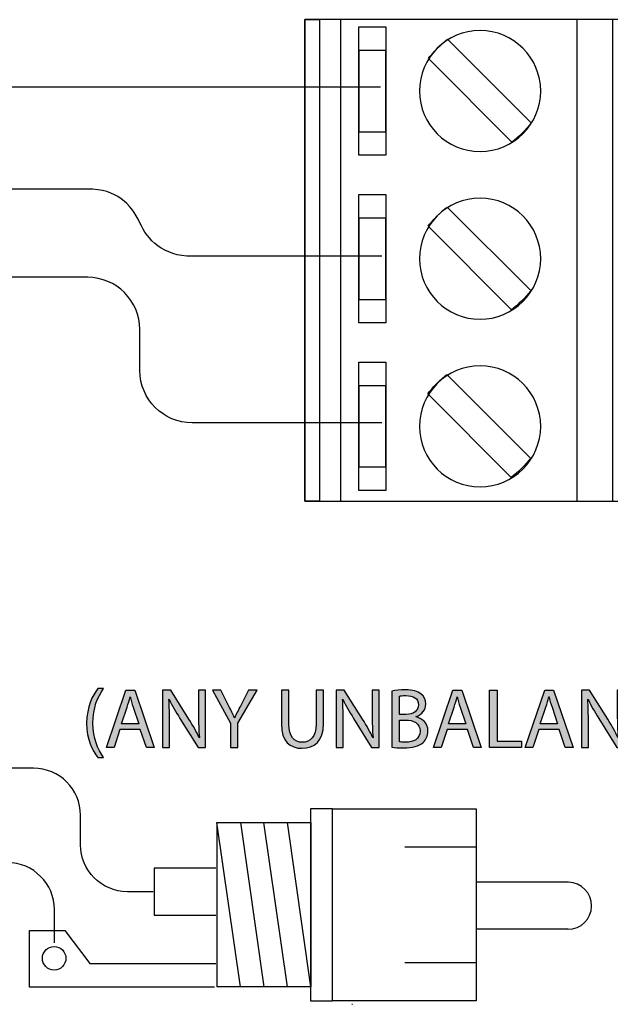
# Model space of a CAD drawing. Extents: x 0.79 to 7.84, y -10.42 to -1.28.
# Drawn here: x 6.26 to 6.93, y -10.23 to -9.1 of the extents above; entities that cross this region are included whole.
import ezdxf

# ---------------------------------------------------------------- set-up
doc = ezdxf.new("R2010")
doc.units = 0
doc.header["$MEASUREMENT"] = 0
doc.layers.add('LAYER_1', color=7, linetype='CONTINUOUS')

# ---------------------------------------------------------------- blocks, each defined once
blk = doc.blocks.new('BLOCK_9')
at = {"layer": 'LAYER_1'}
h = blk.add_hatch(color=7, dxfattribs=at)
h.dxf.hatch_style = 2
edge = h.paths.add_edge_path()
edge.add_spline(control_points=[(6.352, -9.8639), (6.3449, -9.8734), (6.3397, -9.8861), (6.3397, -9.9037), (6.3397, -9.921), (6.3451, -9.9334), (6.352, -9.9432), (6.352, -9.9432), (6.3453, -9.9432), (6.3453, -9.9432), (6.3392, -9.9351), (6.3325, -9.9226), (6.3325, -9.9037), (6.3326, -9.8845), (6.3392, -9.8721), (6.3453, -9.8639), (6.3453, -9.8639), (6.352, -9.8639), (6.352, -9.8639)], knot_values=[0, 0, 0, 0, 1, 1, 1, 2, 2, 2, 3, 3, 3, 4, 4, 4, 5, 5, 5, 6, 6, 6, 6], degree=3, periodic=1)
h = blk.add_hatch(color=7, dxfattribs=at)
h.dxf.hatch_style = 2
h.paths.add_polyline_path([(6.3708, -9.9108), (6.364, -9.9314), (6.3553, -9.9314), (6.3776, -9.8658), (6.3878, -9.8658), (6.4101, -9.9314), (6.4011, -9.9314), (6.3941, -9.9108)])
edge = h.paths.add_edge_path()
edge.add_spline(control_points=[(6.3923, -9.9042), (6.3923, -9.9042), (6.3859, -9.8853), (6.3859, -9.8853), (6.3845, -9.881), (6.3835, -9.8771), (6.3825, -9.8733), (6.3825, -9.8733), (6.3823, -9.8733), (6.3823, -9.8733), (6.3813, -9.8772), (6.3803, -9.8812), (6.379, -9.8852), (6.379, -9.8852), (6.3726, -9.9042), (6.3726, -9.9042), (6.3726, -9.9042), (6.3923, -9.9042), (6.3923, -9.9042)], knot_values=[0, 0, 0, 0, 1, 1, 1, 2, 2, 2, 3, 3, 3, 4, 4, 4, 5, 5, 5, 6, 6, 6, 6], degree=3, periodic=1)
h = blk.add_hatch(color=7, dxfattribs=at)
h.dxf.hatch_style = 2
edge = h.paths.add_edge_path()
edge.add_spline(control_points=[(6.4197, -9.9314), (6.4197, -9.9314), (6.4197, -9.8658), (6.4197, -9.8658), (6.4197, -9.8658), (6.429, -9.8658), (6.429, -9.8658), (6.429, -9.8658), (6.45, -9.899), (6.45, -9.899), (6.4549, -9.9067), (6.4587, -9.9136), (6.4618, -9.9203), (6.4618, -9.9203), (6.462, -9.9202), (6.462, -9.9202), (6.4612, -9.9115), (6.461, -9.9035), (6.461, -9.8933), (6.461, -9.8933), (6.461, -9.8658), (6.461, -9.8658), (6.461, -9.8658), (6.469, -9.8658), (6.469, -9.8658), (6.469, -9.8658), (6.469, -9.9314), (6.469, -9.9314), (6.469, -9.9314), (6.4604, -9.9314), (6.4604, -9.9314), (6.4604, -9.9314), (6.4396, -9.8981), (6.4396, -9.8981), (6.435, -9.8908), (6.4306, -9.8833), (6.4273, -9.8762), (6.4273, -9.8762), (6.427, -9.8763), (6.427, -9.8763), (6.4275, -9.8846), (6.4277, -9.8925), (6.4277, -9.9034), (6.4277, -9.9034), (6.4277, -9.9314), (6.4277, -9.9314), (6.4277, -9.9314), (6.4197, -9.9314), (6.4197, -9.9314)], knot_values=[0, 0, 0, 0, 1, 1, 1, 2, 2, 2, 3, 3, 3, 4, 4, 4, 5, 5, 5, 6, 6, 6, 7, 7, 7, 8, 8, 8, 9, 9, 9, 10, 10, 10, 11, 11, 11, 12, 12, 12, 13, 13, 13, 14, 14, 14, 15, 15, 15, 16, 16, 16, 16], degree=3, periodic=1)
h = blk.add_hatch(color=7, dxfattribs=at)
h.dxf.hatch_style = 2
edge = h.paths.add_edge_path()
edge.add_spline(control_points=[(6.4976, -9.9314), (6.4976, -9.9314), (6.4976, -9.9036), (6.4976, -9.9036), (6.4976, -9.9036), (6.4769, -9.8658), (6.4769, -9.8658), (6.4769, -9.8658), (6.4865, -9.8658), (6.4865, -9.8658), (6.4865, -9.8658), (6.4958, -9.8839), (6.4958, -9.8839), (6.4983, -9.8889), (6.5003, -9.8929), (6.5023, -9.8974), (6.5023, -9.8974), (6.5025, -9.8974), (6.5025, -9.8974), (6.5043, -9.8932), (6.5066, -9.8889), (6.5091, -9.8839), (6.5091, -9.8839), (6.5185, -9.8658), (6.5185, -9.8658), (6.5185, -9.8658), (6.5282, -9.8658), (6.5282, -9.8658), (6.5282, -9.8658), (6.5062, -9.9035), (6.5062, -9.9035), (6.5062, -9.9035), (6.5062, -9.9314), (6.5062, -9.9314), (6.5062, -9.9314), (6.4976, -9.9314), (6.4976, -9.9314)], knot_values=[0, 0, 0, 0, 1, 1, 1, 2, 2, 2, 3, 3, 3, 4, 4, 4, 5, 5, 5, 6, 6, 6, 7, 7, 7, 8, 8, 8, 9, 9, 9, 10, 10, 10, 11, 11, 11, 12, 12, 12, 12], degree=3, periodic=1)
h = blk.add_hatch(color=7, dxfattribs=at)
h.dxf.hatch_style = 2
edge = h.paths.add_edge_path()
edge.add_spline(control_points=[(6.5647, -9.8658), (6.5647, -9.8658), (6.5647, -9.9046), (6.5647, -9.9046), (6.5647, -9.9193), (6.5712, -9.9256), (6.58, -9.9256), (6.5897, -9.9256), (6.5959, -9.9191), (6.5959, -9.9046), (6.5959, -9.9046), (6.5959, -9.8658), (6.5959, -9.8658), (6.5959, -9.8658), (6.6045, -9.8658), (6.6045, -9.8658), (6.6045, -9.8658), (6.6045, -9.9041), (6.6045, -9.9041), (6.6045, -9.9242), (6.5939, -9.9325), (6.5797, -9.9325), (6.5663, -9.9325), (6.5561, -9.9248), (6.5561, -9.9044), (6.5561, -9.9044), (6.5561, -9.8658), (6.5561, -9.8658), (6.5561, -9.8658), (6.5647, -9.8658), (6.5647, -9.8658)], knot_values=[0, 0, 0, 0, 1, 1, 1, 2, 2, 2, 3, 3, 3, 4, 4, 4, 5, 5, 5, 6, 6, 6, 7, 7, 7, 8, 8, 8, 9, 9, 9, 10, 10, 10, 10], degree=3, periodic=1)
h = blk.add_hatch(color=7, dxfattribs=at)
h.dxf.hatch_style = 2
edge = h.paths.add_edge_path()
edge.add_spline(control_points=[(6.6191, -9.9314), (6.6191, -9.9314), (6.6191, -9.8658), (6.6191, -9.8658), (6.6191, -9.8658), (6.6284, -9.8658), (6.6284, -9.8658), (6.6284, -9.8658), (6.6494, -9.899), (6.6494, -9.899), (6.6543, -9.9067), (6.6581, -9.9136), (6.6612, -9.9203), (6.6612, -9.9203), (6.6614, -9.9202), (6.6614, -9.9202), (6.6606, -9.9115), (6.6604, -9.9035), (6.6604, -9.8933), (6.6604, -9.8933), (6.6604, -9.8658), (6.6604, -9.8658), (6.6604, -9.8658), (6.6684, -9.8658), (6.6684, -9.8658), (6.6684, -9.8658), (6.6684, -9.9314), (6.6684, -9.9314), (6.6684, -9.9314), (6.6598, -9.9314), (6.6598, -9.9314), (6.6598, -9.9314), (6.639, -9.8981), (6.639, -9.8981), (6.6344, -9.8908), (6.63, -9.8833), (6.6267, -9.8762), (6.6267, -9.8762), (6.6264, -9.8763), (6.6264, -9.8763), (6.6269, -9.8846), (6.6271, -9.8925), (6.6271, -9.9034), (6.6271, -9.9034), (6.6271, -9.9314), (6.6271, -9.9314), (6.6271, -9.9314), (6.6191, -9.9314), (6.6191, -9.9314)], knot_values=[0, 0, 0, 0, 1, 1, 1, 2, 2, 2, 3, 3, 3, 4, 4, 4, 5, 5, 5, 6, 6, 6, 7, 7, 7, 8, 8, 8, 9, 9, 9, 10, 10, 10, 11, 11, 11, 12, 12, 12, 13, 13, 13, 14, 14, 14, 15, 15, 15, 16, 16, 16, 16], degree=3, periodic=1)
h = blk.add_hatch(color=7, dxfattribs=at)
h.dxf.hatch_style = 2
edge = h.paths.add_edge_path()
edge.add_spline(control_points=[(6.6831, -9.8667), (6.6868, -9.8659), (6.6926, -9.8653), (6.6986, -9.8653), (6.707, -9.8653), (6.7125, -9.8668), (6.7166, -9.8701), (6.72, -9.8726), (6.722, -9.8765), (6.722, -9.8817), (6.722, -9.888), (6.7178, -9.8936), (6.7109, -9.8961), (6.7109, -9.8961), (6.7109, -9.8963), (6.7109, -9.8963), (6.7172, -9.8978), (6.7245, -9.903), (6.7245, -9.9127), (6.7245, -9.9184), (6.7222, -9.9226), (6.7189, -9.9258), (6.7143, -9.93), (6.7069, -9.932), (6.6962, -9.932), (6.6904, -9.932), (6.6859, -9.9316), (6.6831, -9.9312), (6.6831, -9.9312), (6.6831, -9.8667), (6.6831, -9.8667)], knot_values=[0, 0, 0, 0, 1, 1, 1, 2, 2, 2, 3, 3, 3, 4, 4, 4, 5, 5, 5, 6, 6, 6, 7, 7, 7, 8, 8, 8, 9, 9, 9, 10, 10, 10, 10], degree=3, periodic=1)
edge = h.paths.add_edge_path()
edge.add_spline(control_points=[(6.6916, -9.8936), (6.6916, -9.8936), (6.6993, -9.8936), (6.6993, -9.8936), (6.7082, -9.8936), (6.7135, -9.8889), (6.7135, -9.8826), (6.7135, -9.8749), (6.7076, -9.8719), (6.6991, -9.8719), (6.6952, -9.8719), (6.6929, -9.8722), (6.6916, -9.8725), (6.6916, -9.8725), (6.6916, -9.8936), (6.6916, -9.8936)], knot_values=[0, 0, 0, 0, 1, 1, 1, 2, 2, 2, 3, 3, 3, 4, 4, 4, 5, 5, 5, 5], degree=3, periodic=1)
edge = h.paths.add_edge_path()
edge.add_spline(control_points=[(6.6916, -9.925), (6.6932, -9.9253), (6.6957, -9.9254), (6.6987, -9.9254), (6.7074, -9.9254), (6.7155, -9.9222), (6.7155, -9.9126), (6.7155, -9.9037), (6.7078, -9.9), (6.6986, -9.9), (6.6986, -9.9), (6.6916, -9.9), (6.6916, -9.9), (6.6916, -9.9), (6.6916, -9.925), (6.6916, -9.925)], knot_values=[0, 0, 0, 0, 1, 1, 1, 2, 2, 2, 3, 3, 3, 4, 4, 4, 5, 5, 5, 5], degree=3, periodic=1)
h = blk.add_hatch(color=7, dxfattribs=at)
h.dxf.hatch_style = 2
h.paths.add_polyline_path([(6.7464, -9.9108), (6.7396, -9.9314), (6.7308, -9.9314), (6.7531, -9.8658), (6.7633, -9.8658), (6.7857, -9.9314), (6.7767, -9.9314), (6.7697, -9.9108)])
edge = h.paths.add_edge_path()
edge.add_spline(control_points=[(6.7679, -9.9042), (6.7679, -9.9042), (6.7615, -9.8853), (6.7615, -9.8853), (6.76, -9.881), (6.7591, -9.8771), (6.7581, -9.8733), (6.7581, -9.8733), (6.7579, -9.8733), (6.7579, -9.8733), (6.7569, -9.8772), (6.7558, -9.8812), (6.7546, -9.8852), (6.7546, -9.8852), (6.7482, -9.9042), (6.7482, -9.9042), (6.7482, -9.9042), (6.7679, -9.9042), (6.7679, -9.9042)], knot_values=[0, 0, 0, 0, 1, 1, 1, 2, 2, 2, 3, 3, 3, 4, 4, 4, 5, 5, 5, 6, 6, 6, 6], degree=3, periodic=1)
h = blk.add_hatch(color=7, dxfattribs=at)
h.dxf.hatch_style = 2
h.paths.add_polyline_path([(6.7953, -9.8658), (6.8038, -9.8658), (6.8038, -9.9243), (6.8318, -9.9243), (6.8318, -9.9314), (6.7953, -9.9314)])
h = blk.add_hatch(color=7, dxfattribs=at)
h.dxf.hatch_style = 2
h.paths.add_polyline_path([(6.8518, -9.9108), (6.845, -9.9314), (6.8362, -9.9314), (6.8585, -9.8658), (6.8687, -9.8658), (6.8911, -9.9314), (6.8821, -9.9314), (6.875, -9.9108)])
edge = h.paths.add_edge_path()
edge.add_spline(control_points=[(6.8733, -9.9042), (6.8733, -9.9042), (6.8669, -9.8853), (6.8669, -9.8853), (6.8654, -9.881), (6.8644, -9.8771), (6.8635, -9.8733), (6.8635, -9.8733), (6.8633, -9.8733), (6.8633, -9.8733), (6.8623, -9.8772), (6.8612, -9.8812), (6.86, -9.8852), (6.86, -9.8852), (6.8535, -9.9042), (6.8535, -9.9042), (6.8535, -9.9042), (6.8733, -9.9042), (6.8733, -9.9042)], knot_values=[0, 0, 0, 0, 1, 1, 1, 2, 2, 2, 3, 3, 3, 4, 4, 4, 5, 5, 5, 6, 6, 6, 6], degree=3, periodic=1)
h = blk.add_hatch(color=7, dxfattribs=at)
h.dxf.hatch_style = 2
edge = h.paths.add_edge_path()
edge.add_spline(control_points=[(6.9007, -9.9314), (6.9007, -9.9314), (6.9007, -9.8658), (6.9007, -9.8658), (6.9007, -9.8658), (6.9099, -9.8658), (6.9099, -9.8658), (6.9099, -9.8658), (6.9309, -9.899), (6.9309, -9.899), (6.9358, -9.9067), (6.9396, -9.9136), (6.9427, -9.9203), (6.9427, -9.9203), (6.9429, -9.9202), (6.9429, -9.9202), (6.9421, -9.9115), (6.9419, -9.9035), (6.9419, -9.8933), (6.9419, -9.8933), (6.9419, -9.8658), (6.9419, -9.8658), (6.9419, -9.8658), (6.9499, -9.8658), (6.9499, -9.8658), (6.9499, -9.8658), (6.9499, -9.9314), (6.9499, -9.9314), (6.9499, -9.9314), (6.9414, -9.9314), (6.9414, -9.9314), (6.9414, -9.9314), (6.9205, -9.8981), (6.9205, -9.8981), (6.916, -9.8908), (6.9116, -9.8833), (6.9083, -9.8762), (6.9083, -9.8762), (6.908, -9.8763), (6.908, -9.8763), (6.9085, -9.8846), (6.9087, -9.8925), (6.9087, -9.9034), (6.9087, -9.9034), (6.9087, -9.9314), (6.9087, -9.9314), (6.9087, -9.9314), (6.9007, -9.9314), (6.9007, -9.9314)], knot_values=[0, 0, 0, 0, 1, 1, 1, 2, 2, 2, 3, 3, 3, 4, 4, 4, 5, 5, 5, 6, 6, 6, 7, 7, 7, 8, 8, 8, 9, 9, 9, 10, 10, 10, 11, 11, 11, 12, 12, 12, 13, 13, 13, 14, 14, 14, 15, 15, 15, 16, 16, 16, 16], degree=3, periodic=1)
for points in [[(6.3708, -9.9108), (6.364, -9.9314), (6.3553, -9.9314), (6.3776, -9.8658), (6.3878, -9.8658), (6.4101, -9.9314), (6.4011, -9.9314), (6.3941, -9.9108), (6.3708, -9.9108)], [(6.7464, -9.9108), (6.7396, -9.9314), (6.7308, -9.9314), (6.7531, -9.8658), (6.7633, -9.8658), (6.7857, -9.9314), (6.7767, -9.9314), (6.7697, -9.9108), (6.7464, -9.9108)], [(6.7953, -9.8658), (6.8038, -9.8658), (6.8038, -9.9243), (6.8318, -9.9243), (6.8318, -9.9314), (6.7953, -9.9314), (6.7953, -9.8658)], [(6.8518, -9.9108), (6.845, -9.9314), (6.8362, -9.9314), (6.8585, -9.8658), (6.8687, -9.8658), (6.8911, -9.9314), (6.8821, -9.9314), (6.875, -9.9108), (6.8518, -9.9108)]]:
    blk.add_lwpolyline(points, dxfattribs=at)
for points, knots in [([(6.352, -9.8639), (6.3449, -9.8734), (6.3397, -9.8861), (6.3397, -9.9037), (6.3397, -9.921), (6.3451, -9.9334), (6.352, -9.9432), (6.352, -9.9432), (6.3453, -9.9432), (6.3453, -9.9432), (6.3392, -9.9351), (6.3325, -9.9226), (6.3325, -9.9037), (6.3326, -9.8845), (6.3392, -9.8721), (6.3453, -9.8639), (6.3453, -9.8639), (6.352, -9.8639), (6.352, -9.8639)], [0, 0, 0, 0, 1, 1, 1, 2, 2, 2, 3, 3, 3, 4, 4, 4, 5, 5, 5, 6, 6, 6, 6]), ([(6.3923, -9.9042), (6.3923, -9.9042), (6.3859, -9.8853), (6.3859, -9.8853), (6.3845, -9.881), (6.3835, -9.8771), (6.3825, -9.8733), (6.3825, -9.8733), (6.3823, -9.8733), (6.3823, -9.8733), (6.3813, -9.8772), (6.3803, -9.8812), (6.379, -9.8852), (6.379, -9.8852), (6.3726, -9.9042), (6.3726, -9.9042), (6.3726, -9.9042), (6.3923, -9.9042), (6.3923, -9.9042)], [0, 0, 0, 0, 1, 1, 1, 2, 2, 2, 3, 3, 3, 4, 4, 4, 5, 5, 5, 6, 6, 6, 6]), ([(6.4197, -9.9314), (6.4197, -9.9314), (6.4197, -9.8658), (6.4197, -9.8658), (6.4197, -9.8658), (6.429, -9.8658), (6.429, -9.8658), (6.429, -9.8658), (6.45, -9.899), (6.45, -9.899), (6.4549, -9.9067), (6.4587, -9.9136), (6.4618, -9.9203), (6.4618, -9.9203), (6.462, -9.9202), (6.462, -9.9202), (6.4612, -9.9115), (6.461, -9.9035), (6.461, -9.8933), (6.461, -9.8933), (6.461, -9.8658), (6.461, -9.8658), (6.461, -9.8658), (6.469, -9.8658), (6.469, -9.8658), (6.469, -9.8658), (6.469, -9.9314), (6.469, -9.9314), (6.469, -9.9314), (6.4604, -9.9314), (6.4604, -9.9314), (6.4604, -9.9314), (6.4396, -9.8981), (6.4396, -9.8981), (6.435, -9.8908), (6.4306, -9.8833), (6.4273, -9.8762), (6.4273, -9.8762), (6.427, -9.8763), (6.427, -9.8763), (6.4275, -9.8846), (6.4277, -9.8925), (6.4277, -9.9034), (6.4277, -9.9034), (6.4277, -9.9314), (6.4277, -9.9314), (6.4277, -9.9314), (6.4197, -9.9314), (6.4197, -9.9314)], [0, 0, 0, 0, 1, 1, 1, 2, 2, 2, 3, 3, 3, 4, 4, 4, 5, 5, 5, 6, 6, 6, 7, 7, 7, 8, 8, 8, 9, 9, 9, 10, 10, 10, 11, 11, 11, 12, 12, 12, 13, 13, 13, 14, 14, 14, 15, 15, 15, 16, 16, 16, 16]), ([(6.4976, -9.9314), (6.4976, -9.9314), (6.4976, -9.9036), (6.4976, -9.9036), (6.4976, -9.9036), (6.4769, -9.8658), (6.4769, -9.8658), (6.4769, -9.8658), (6.4865, -9.8658), (6.4865, -9.8658), (6.4865, -9.8658), (6.4958, -9.8839), (6.4958, -9.8839), (6.4983, -9.8889), (6.5003, -9.8929), (6.5023, -9.8974), (6.5023, -9.8974), (6.5025, -9.8974), (6.5025, -9.8974), (6.5043, -9.8932), (6.5066, -9.8889), (6.5091, -9.8839), (6.5091, -9.8839), (6.5185, -9.8658), (6.5185, -9.8658), (6.5185, -9.8658), (6.5282, -9.8658), (6.5282, -9.8658), (6.5282, -9.8658), (6.5062, -9.9035), (6.5062, -9.9035), (6.5062, -9.9035), (6.5062, -9.9314), (6.5062, -9.9314), (6.5062, -9.9314), (6.4976, -9.9314), (6.4976, -9.9314)], [0, 0, 0, 0, 1, 1, 1, 2, 2, 2, 3, 3, 3, 4, 4, 4, 5, 5, 5, 6, 6, 6, 7, 7, 7, 8, 8, 8, 9, 9, 9, 10, 10, 10, 11, 11, 11, 12, 12, 12, 12]), ([(6.5647, -9.8658), (6.5647, -9.8658), (6.5647, -9.9046), (6.5647, -9.9046), (6.5647, -9.9193), (6.5712, -9.9256), (6.58, -9.9256), (6.5897, -9.9256), (6.5959, -9.9191), (6.5959, -9.9046), (6.5959, -9.9046), (6.5959, -9.8658), (6.5959, -9.8658), (6.5959, -9.8658), (6.6045, -9.8658), (6.6045, -9.8658), (6.6045, -9.8658), (6.6045, -9.9041), (6.6045, -9.9041), (6.6045, -9.9242), (6.5939, -9.9325), (6.5797, -9.9325), (6.5663, -9.9325), (6.5561, -9.9248), (6.5561, -9.9044), (6.5561, -9.9044), (6.5561, -9.8658), (6.5561, -9.8658), (6.5561, -9.8658), (6.5647, -9.8658), (6.5647, -9.8658)], [0, 0, 0, 0, 1, 1, 1, 2, 2, 2, 3, 3, 3, 4, 4, 4, 5, 5, 5, 6, 6, 6, 7, 7, 7, 8, 8, 8, 9, 9, 9, 10, 10, 10, 10]), ([(6.6191, -9.9314), (6.6191, -9.9314), (6.6191, -9.8658), (6.6191, -9.8658), (6.6191, -9.8658), (6.6284, -9.8658), (6.6284, -9.8658), (6.6284, -9.8658), (6.6494, -9.899), (6.6494, -9.899), (6.6543, -9.9067), (6.6581, -9.9136), (6.6612, -9.9203), (6.6612, -9.9203), (6.6614, -9.9202), (6.6614, -9.9202), (6.6606, -9.9115), (6.6604, -9.9035), (6.6604, -9.8933), (6.6604, -9.8933), (6.6604, -9.8658), (6.6604, -9.8658), (6.6604, -9.8658), (6.6684, -9.8658), (6.6684, -9.8658), (6.6684, -9.8658), (6.6684, -9.9314), (6.6684, -9.9314), (6.6684, -9.9314), (6.6598, -9.9314), (6.6598, -9.9314), (6.6598, -9.9314), (6.639, -9.8981), (6.639, -9.8981), (6.6344, -9.8908), (6.63, -9.8833), (6.6267, -9.8762), (6.6267, -9.8762), (6.6264, -9.8763), (6.6264, -9.8763), (6.6269, -9.8846), (6.6271, -9.8925), (6.6271, -9.9034), (6.6271, -9.9034), (6.6271, -9.9314), (6.6271, -9.9314), (6.6271, -9.9314), (6.6191, -9.9314), (6.6191, -9.9314)], [0, 0, 0, 0, 1, 1, 1, 2, 2, 2, 3, 3, 3, 4, 4, 4, 5, 5, 5, 6, 6, 6, 7, 7, 7, 8, 8, 8, 9, 9, 9, 10, 10, 10, 11, 11, 11, 12, 12, 12, 13, 13, 13, 14, 14, 14, 15, 15, 15, 16, 16, 16, 16]), ([(6.6831, -9.8667), (6.6868, -9.8659), (6.6926, -9.8653), (6.6986, -9.8653), (6.707, -9.8653), (6.7125, -9.8668), (6.7166, -9.8701), (6.72, -9.8726), (6.722, -9.8765), (6.722, -9.8817), (6.722, -9.888), (6.7178, -9.8936), (6.7109, -9.8961), (6.7109, -9.8961), (6.7109, -9.8963), (6.7109, -9.8963), (6.7172, -9.8978), (6.7245, -9.903), (6.7245, -9.9127), (6.7245, -9.9184), (6.7222, -9.9226), (6.7189, -9.9258), (6.7143, -9.93), (6.7069, -9.932), (6.6962, -9.932), (6.6904, -9.932), (6.6859, -9.9316), (6.6831, -9.9312), (6.6831, -9.9312), (6.6831, -9.8667), (6.6831, -9.8667)], [0, 0, 0, 0, 1, 1, 1, 2, 2, 2, 3, 3, 3, 4, 4, 4, 5, 5, 5, 6, 6, 6, 7, 7, 7, 8, 8, 8, 9, 9, 9, 10, 10, 10, 10]), ([(6.6916, -9.8936), (6.6916, -9.8936), (6.6993, -9.8936), (6.6993, -9.8936), (6.7082, -9.8936), (6.7135, -9.8889), (6.7135, -9.8826), (6.7135, -9.8749), (6.7076, -9.8719), (6.6991, -9.8719), (6.6952, -9.8719), (6.6929, -9.8722), (6.6916, -9.8725), (6.6916, -9.8725), (6.6916, -9.8936), (6.6916, -9.8936)], [0, 0, 0, 0, 1, 1, 1, 2, 2, 2, 3, 3, 3, 4, 4, 4, 5, 5, 5, 5]), ([(6.7679, -9.9042), (6.7679, -9.9042), (6.7615, -9.8853), (6.7615, -9.8853), (6.76, -9.881), (6.7591, -9.8771), (6.7581, -9.8733), (6.7581, -9.8733), (6.7579, -9.8733), (6.7579, -9.8733), (6.7569, -9.8772), (6.7558, -9.8812), (6.7546, -9.8852), (6.7546, -9.8852), (6.7482, -9.9042), (6.7482, -9.9042), (6.7482, -9.9042), (6.7679, -9.9042), (6.7679, -9.9042)], [0, 0, 0, 0, 1, 1, 1, 2, 2, 2, 3, 3, 3, 4, 4, 4, 5, 5, 5, 6, 6, 6, 6]), ([(6.8733, -9.9042), (6.8733, -9.9042), (6.8669, -9.8853), (6.8669, -9.8853), (6.8654, -9.881), (6.8644, -9.8771), (6.8635, -9.8733), (6.8635, -9.8733), (6.8633, -9.8733), (6.8633, -9.8733), (6.8623, -9.8772), (6.8612, -9.8812), (6.86, -9.8852), (6.86, -9.8852), (6.8535, -9.9042), (6.8535, -9.9042), (6.8535, -9.9042), (6.8733, -9.9042), (6.8733, -9.9042)], [0, 0, 0, 0, 1, 1, 1, 2, 2, 2, 3, 3, 3, 4, 4, 4, 5, 5, 5, 6, 6, 6, 6]), ([(6.9007, -9.9314), (6.9007, -9.9314), (6.9007, -9.8658), (6.9007, -9.8658), (6.9007, -9.8658), (6.9099, -9.8658), (6.9099, -9.8658), (6.9099, -9.8658), (6.9309, -9.899), (6.9309, -9.899), (6.9358, -9.9067), (6.9396, -9.9136), (6.9427, -9.9203), (6.9427, -9.9203), (6.9429, -9.9202), (6.9429, -9.9202), (6.9421, -9.9115), (6.9419, -9.9035), (6.9419, -9.8933), (6.9419, -9.8933), (6.9419, -9.8658), (6.9419, -9.8658), (6.9419, -9.8658), (6.9499, -9.8658), (6.9499, -9.8658), (6.9499, -9.8658), (6.9499, -9.9314), (6.9499, -9.9314), (6.9499, -9.9314), (6.9414, -9.9314), (6.9414, -9.9314), (6.9414, -9.9314), (6.9205, -9.8981), (6.9205, -9.8981), (6.916, -9.8908), (6.9116, -9.8833), (6.9083, -9.8762), (6.9083, -9.8762), (6.908, -9.8763), (6.908, -9.8763), (6.9085, -9.8846), (6.9087, -9.8925), (6.9087, -9.9034), (6.9087, -9.9034), (6.9087, -9.9314), (6.9087, -9.9314), (6.9087, -9.9314), (6.9007, -9.9314), (6.9007, -9.9314)], [0, 0, 0, 0, 1, 1, 1, 2, 2, 2, 3, 3, 3, 4, 4, 4, 5, 5, 5, 6, 6, 6, 7, 7, 7, 8, 8, 8, 9, 9, 9, 10, 10, 10, 11, 11, 11, 12, 12, 12, 13, 13, 13, 14, 14, 14, 15, 15, 15, 16, 16, 16, 16]), ([(6.6916, -9.925), (6.6932, -9.9253), (6.6957, -9.9254), (6.6987, -9.9254), (6.7074, -9.9254), (6.7155, -9.9222), (6.7155, -9.9126), (6.7155, -9.9037), (6.7078, -9.9), (6.6986, -9.9), (6.6986, -9.9), (6.6916, -9.9), (6.6916, -9.9), (6.6916, -9.9), (6.6916, -9.925), (6.6916, -9.925)], [0, 0, 0, 0, 1, 1, 1, 2, 2, 2, 3, 3, 3, 4, 4, 4, 5, 5, 5, 5])]:
    blk.add_open_spline(points, degree=3, knots=knots, dxfattribs=at)
blk = doc.blocks.new('BLOCK_8')
at = {"layer": 'LAYER_1'}
blk.add_blockref('BLOCK_9', (0, 0), dxfattribs=at)
blk = doc.blocks.new('BLOCK_324')
at = {"layer": 'LAYER_1'}
blk.add_open_spline([(6.6716, -9.5586), (6.6716, -9.5586), (6.4537, -9.5586), (6.4537, -9.5586), (6.4207, -9.5586), (6.3937, -9.5316), (6.3937, -9.4986), (6.3937, -9.4986), (6.3937, -9.4514), (6.3937, -9.4514), (6.3937, -9.4184), (6.3664, -9.3914), (6.3337, -9.3914), (6.3337, -9.3914), (2.8785, -9.3914), (2.8785, -9.3914)], degree=3, knots=[0, 0, 0, 0, 1, 1, 1, 2, 2, 2, 3, 3, 3, 4, 4, 4, 5, 5, 5, 5], dxfattribs=at)
blk = doc.blocks.new('BLOCK_325')
at = {"layer": 'LAYER_1'}
blk.add_open_spline([(6.6716, -9.3673), (6.6716, -9.3673), (6.4537, -9.3673), (6.4537, -9.3673), (6.4207, -9.3673), (6.4018, -9.348), (6.3937, -9.3287), (6.3937, -9.3287), (6.3937, -9.3287), (6.3937, -9.3287), (6.3831, -9.3065), (6.3667, -9.2901), (6.3337, -9.2901), (6.3337, -9.2901), (5.9478, -9.2901), (5.9478, -9.2901)], degree=3, knots=[0, 0, 0, 0, 1, 1, 1, 2, 2, 2, 3, 3, 3, 4, 4, 4, 5, 5, 5, 5], dxfattribs=at)
blk = doc.blocks.new('BLOCK_331')
at = {"layer": 'LAYER_1'}
for points in [[(6.5831, -9.0954), (6.5831, -9.6486), (6.6244, -9.6486), (6.6244, -9.0954), (6.5831, -9.0954)], [(6.5998, -9.0954), (6.5998, -9.6486), (6.5831, -9.6486), (6.5831, -9.0954), (6.5998, -9.0954)], [(6.5831, -9.0954), (6.5831, -9.6486), (7.2431, -9.6486), (7.2431, -9.0954), (6.5831, -9.0954)], [(6.6761, -9.1037), (6.6761, -9.2512), (6.6449, -9.2512), (6.6449, -9.1037), (6.6761, -9.1037)], [(6.8953, -9.0954), (6.8953, -9.6486), (6.9366, -9.6486), (6.9366, -9.0954), (6.8953, -9.0954)], [(6.6449, -9.1307), (6.6449, -9.2241), (6.6761, -9.2241), (6.6761, -9.1307), (6.6449, -9.1307)], [(6.6761, -9.2962), (6.6761, -9.4438), (6.6449, -9.4438), (6.6449, -9.2962), (6.6761, -9.2962)], [(6.6449, -9.3234), (6.6449, -9.4167), (6.6761, -9.4167), (6.6761, -9.3234), (6.6449, -9.3234)], [(6.6761, -9.4888), (6.6761, -9.6363), (6.6449, -9.6363), (6.6449, -9.4888), (6.6761, -9.4888)], [(6.6449, -9.5159), (6.6449, -9.6093), (6.6761, -9.6093), (6.6761, -9.5159), (6.6449, -9.5159)]]:
    blk.add_lwpolyline(points, dxfattribs=at)
for points in [[(6.7843, -9.2469), (6.7459, -9.2469), (6.7148, -9.2158), (6.7148, -9.1774), (6.7148, -9.139), (6.7459, -9.1079), (6.7843, -9.1079), (6.8227, -9.1079), (6.8539, -9.139), (6.8539, -9.1774), (6.8539, -9.2158), (6.8227, -9.2469), (6.7843, -9.2469)], [(6.8429, -9.2139), (6.8429, -9.2139), (6.747, -9.118), (6.747, -9.118), (6.7409, -9.1219), (6.7288, -9.1348), (6.725, -9.1401), (6.725, -9.1401), (6.8208, -9.236), (6.8208, -9.236), (6.8277, -9.2314), (6.8375, -9.2216), (6.8429, -9.2139)], [(6.7843, -9.4396), (6.7459, -9.4396), (6.7148, -9.4084), (6.7148, -9.37), (6.7148, -9.3316), (6.7459, -9.3005), (6.7843, -9.3005), (6.8227, -9.3005), (6.8539, -9.3316), (6.8539, -9.37), (6.8539, -9.4084), (6.8227, -9.4396), (6.7843, -9.4396)], [(6.8425, -9.4065), (6.8425, -9.4065), (6.7467, -9.3107), (6.7467, -9.3107), (6.7405, -9.3145), (6.7284, -9.3274), (6.7246, -9.3327), (6.7246, -9.3327), (6.8204, -9.4286), (6.8204, -9.4286), (6.8273, -9.424), (6.8371, -9.4142), (6.8425, -9.4065)], [(6.7843, -9.6321), (6.7459, -9.6321), (6.7148, -9.601), (6.7148, -9.5626), (6.7148, -9.5242), (6.7459, -9.4931), (6.7843, -9.4931), (6.8227, -9.4931), (6.8539, -9.5242), (6.8539, -9.5626), (6.8539, -9.601), (6.8227, -9.6321), (6.7843, -9.6321)], [(6.8421, -9.5991), (6.8421, -9.5991), (6.7463, -9.5032), (6.7463, -9.5032), (6.7401, -9.5071), (6.728, -9.52), (6.7242, -9.5253), (6.7242, -9.5253), (6.8201, -9.6212), (6.8201, -9.6212), (6.8269, -9.6166), (6.8368, -9.6068), (6.8421, -9.5991)]]:
    blk.add_open_spline(points, degree=3, knots=[0, 0, 0, 0, 1, 1, 1, 2, 2, 2, 3, 3, 3, 4, 4, 4, 4], dxfattribs=at)

msp = doc.modelspace()

# ---------------------------------------------------------------- linework, layer by layer
at = {"layer": 'LAYER_1'}
for points in [[(6.6699, -9.1729), (5.9491, -9.1729)], [(6.6147, -10.2227), (6.6147, -10.0021), (6.5896, -10.0021), (6.5896, -10.2227), (6.6147, -10.2227)], [(6.6147, -10.2227), (6.6147, -10.0021), (6.7798, -10.0021), (6.7798, -10.2227), (6.6147, -10.2227)], [(6.5091, -10.2066), (6.4821, -10.0177)], [(6.4821, -10.0177), (6.5901, -10.0177)], [(6.4821, -10.0177), (6.4821, -10.2066)], [(6.5091, -10.0177), (6.5361, -10.2066)], [(6.5631, -10.2066), (6.5361, -10.0177)], [(6.5901, -10.2066), (6.5631, -10.0177)], [(6.5901, -10.0177), (6.5901, -10.2066)], [(6.7805, -10.0459), (6.698, -10.0459)], [(6.4809, -10.0701), (6.4101, -10.0701)], [(6.4101, -10.0701), (6.4101, -10.1242)], [(6.8849, -10.0864), (6.7793, -10.0864)], [(6.2955, -10.156), (6.2955, -10.1178)], [(6.4101, -10.1242), (6.4809, -10.1242)], [(6.267, -10.2067), (6.267, -10.1417)], [(6.267, -10.1417), (6.3075, -10.1417)], [(6.3075, -10.1417), (6.3362, -10.1797)], [(6.8853, -10.1404), (6.7797, -10.1404)], [(6.3362, -10.1797), (6.481, -10.1797)], [(6.7805, -10.1789), (6.698, -10.1789)], [(6.4792, -10.2067), (6.267, -10.2067)], [(6.5901, -10.2066), (6.4821, -10.2066)]]:
    msp.add_lwpolyline(points, dxfattribs=at)
for points, knots in [([(6.4088, -10.0972), (6.4088, -10.0972), (6.3794, -10.0972), (6.3794, -10.0972), (6.3495, -10.0972), (6.3254, -10.073), (6.3254, -10.0432), (6.3254, -10.0432), (6.3254, -10.0094), (6.3254, -10.0094), (6.3254, -9.9796), (6.3012, -9.9554), (6.2714, -9.9554), (6.2714, -9.9554), (5.9567, -9.9554), (5.9567, -9.9554)], [0, 0, 0, 0, 1, 1, 1, 2, 2, 2, 3, 3, 3, 4, 4, 4, 5, 5, 5, 5]), ([(6.8851, -10.1404), (6.9, -10.1406), (6.9122, -10.1286), (6.9124, -10.1137), (6.9126, -10.0988), (6.9006, -10.0866), (6.8857, -10.0864), (6.8854, -10.0864), (6.885, -10.0864), (6.8847, -10.0864)], [0, 0, 0, 0, 1, 1, 1, 2, 2, 2, 3, 3, 3, 3]), ([(6.3087, -10.1737), (6.3087, -10.1662), (6.3026, -10.1602), (6.2952, -10.1602), (6.2877, -10.1602), (6.2817, -10.1662), (6.2817, -10.1737), (6.2817, -10.1811), (6.2877, -10.1872), (6.2952, -10.1872), (6.3026, -10.1872), (6.3087, -10.1811), (6.3087, -10.1737)], [0, 0, 0, 0, 1, 1, 1, 2, 2, 2, 3, 3, 3, 4, 4, 4, 4])]:
    msp.add_open_spline(points, degree=3, knots=knots, dxfattribs=at)
for points in [[(6.2955, -10.1178), (6.2955, -10.088), (6.2713, -10.0638), (6.2415, -10.0638)], [(6.6371, -10.2266), (6.6373, -10.2266), (6.6375, -10.2266), (6.6377, -10.2266)]]:
    msp.add_open_spline(points, degree=3, dxfattribs=at)

# ---------------------------------------------------------------- block references
for name in ['BLOCK_331', 'BLOCK_325', 'BLOCK_324', 'BLOCK_8']:
    msp.add_blockref(name, (0, 0), dxfattribs=at)

doc.saveas('drawing.dxf')
